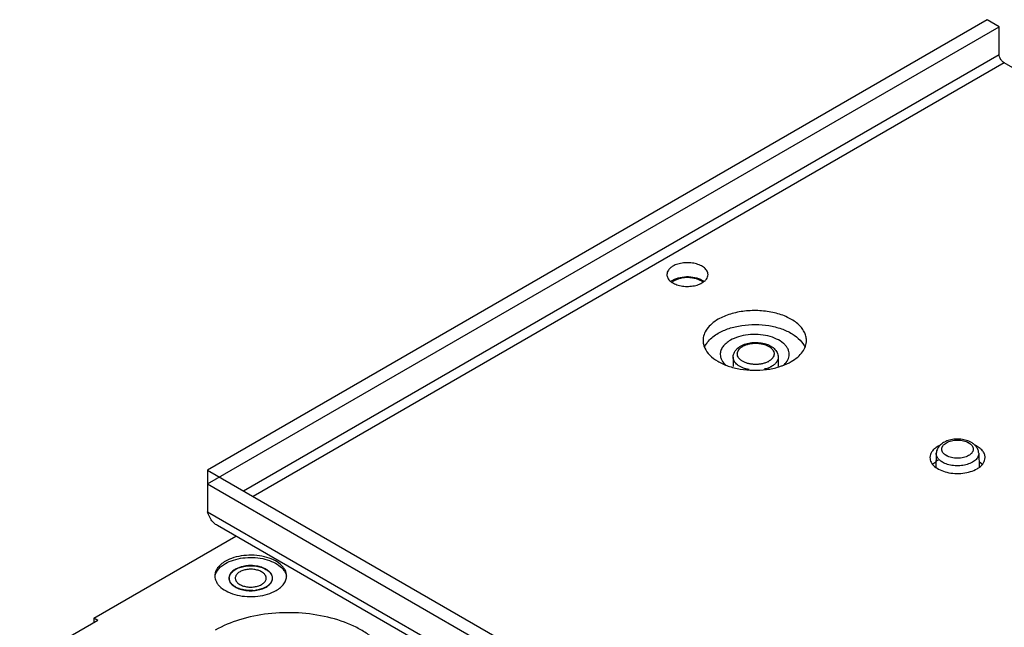
# Model space of a CAD drawing. Units: millimetres. Extents: x 25 to 195, y 70 to 237.
# Drawn here: x 25 to 116, y 181 to 237 of the extents above; entities that cross this region are included whole.
import ezdxf

# ---------------------------------------------------------------- set-up
doc = ezdxf.new("R2010")
doc.units = ezdxf.units.MM
doc.header["$LTSCALE"] = 19.953754
doc.layers.get('0').update_dxf_attribs({"linetype": 'CONTINUOUS'})

msp = doc.modelspace()

# ---------------------------------------------------------------- linework, layer by layer
at = {"color": 7, "linetype": 'CONTINUOUS'}
for p, q in [((114.229, 236.949), (42.411, 195.485)), ((115.343, 236.306), (114.229, 236.949)), ((42.411, 194.199), (115.343, 236.306)), ((115.343, 233.755), (115.343, 236.306)), ((45.734, 193.566), (115.343, 233.755)), ((115.792, 232.977), (46.632, 193.048)), ((190.921, 189.602), (115.792, 232.977)), ((90.835, 205.882), (90.826, 205.007)), ((94.985, 205.882), (94.994, 205.058)), ((109.544, 197.027), (109.489, 195.742)), ((113.455, 197.027), (113.509, 195.761)), ((42.411, 195.485), (42.411, 191.648)), ((42.411, 195.485), (122.874, 149.03)), ((42.411, 194.199), (120.647, 149.03)), ((42.411, 191.648), (120.647, 146.479)), ((120.656, 145.727), (43.318, 190.377)), ((31.935, 181.846), (45.015, 189.397)), ((44.412, 185.527), (44.412, 185.466)), ((48.374, 185.527), (48.374, 185.347)), ((32.294, 181.638), (25.11, 177.49)), ((31.935, 181.846), (31.935, 181.431)), ((32.294, 181.638), (31.935, 181.846))]:
    msp.add_line(p, q, dxfattribs=at)
for centre, radius, start, end in [((86.086, 211.686), 1.404, 124.37294, 126.85125), ((86.141, 211.605), 1.501, 122.2883, 124.36311), ((87.24, 211.686), 1.472, 52.83991, 54.0649), ((92.524, 205.469), 1.623, 118.95149, 119.99709), ((93.297, 206.896), 1.623, 298.95149, 299.99709), ((93.384, 206.748), 1.988, 298.95149, 299.99709), ((111.845, 196.815), 1.358, 59.63336, 60.0009), ((111.033, 197.789), 1.834, 239.63336, 240.0009), ((111.154, 197.985), 1.358, 239.63336, 240.0009), ((112.348, 194.689), 1.94, 52.47072, 53.7479), ((45.876, 184.783), 1.804, 119.98722, 122.45202), ((45.943, 184.666), 1.94, 117.65971, 119.98379), ((46.386, 183.317), 3.368, 93.2726, 97.74425), ((45.06, 185.527), 0.674, 180.00327, 185.26749), ((45.13, 185.51), 0.746, 157.13857, 164.91634), ((45.077, 185.527), 0.666, 180.02013, 188.77629), ((47.722, 185.526), 0.677, 0.01883, 8.7379), ((46.399, 187.708), 3.325, 273.27678, 277.74788), ((46.781, 186.48), 2.032, 296.43873, 297.69903), ((46.953, 186.184), 1.69, 302.42892, 303.87782)]:
    msp.add_arc(centre, radius, start, end, dxfattribs=at)
for points, knots in [([(115.792, 232.977), (115.728, 233.014), (115.607, 233.115), (115.467, 233.308), (115.37, 233.526), (115.343, 233.681), (115.343, 233.755)], [0, 0, 0, 0, 0.237243, 0.499999, 0.762756, 1, 1, 1, 1]), ([(85.286, 214.255), (85.203, 214.207), (85.052, 214.103), (84.872, 213.914), (84.758, 213.705), (84.732, 213.555), (84.732, 213.483)], [0, 0, 0, 0, 0.289547, 0.549138, 0.782279, 1, 1, 1, 1]), ([(88.516, 213.483), (88.516, 213.537), (88.502, 213.647), (88.414, 213.867), (88.193, 214.121), (87.813, 214.352), (87.339, 214.511), (86.807, 214.585), (86.26, 214.57), (85.743, 214.467), (85.426, 214.336), (85.286, 214.255)], [0, 0, 0, 0, 0.042875, 0.087522, 0.186921, 0.304232, 0.437953, 0.582355, 0.729567, 0.871258, 1, 1, 1, 1]), ([(84.732, 213.483), (84.732, 213.429), (84.746, 213.318), (84.834, 213.098), (85.055, 212.844), (85.435, 212.613), (85.909, 212.455), (86.441, 212.38), (86.988, 212.395), (87.505, 212.498), (87.822, 212.629), (87.962, 212.71)], [0, 0, 0, 0, 0.042875, 0.087522, 0.186921, 0.304232, 0.437953, 0.582355, 0.729567, 0.871258, 1, 1, 1, 1]), ([(85.286, 212.969), (85.491, 213.087), (85.969, 213.254), (86.728, 213.318), (87.47, 213.208), (87.922, 213.01), (88.104, 212.878)], [0, 0, 0, 0, 0.240925, 0.50759, 0.770099, 1, 1, 1, 1]), ([(87.872, 212.907), (87.785, 212.958), (87.593, 213.046), (87.281, 213.139), (86.944, 213.194), (86.594, 213.21), (86.245, 213.185), (85.912, 213.121), (85.608, 213.021), (85.423, 212.927), (85.339, 212.874)], [0, 0, 0, 0, 0.114739, 0.238715, 0.369213, 0.502902, 0.636186, 0.765498, 0.887618, 1, 1, 1, 1]), ([(87.962, 212.71), (88.045, 212.758), (88.196, 212.862), (88.376, 213.051), (88.49, 213.26), (88.516, 213.411), (88.516, 213.483)], [0, 0, 0, 0, 0.289547, 0.549138, 0.782279, 1, 1, 1, 1]), ([(85.132, 212.869), (85.144, 212.878), (85.194, 212.914), (85.246, 212.946), (85.286, 212.969)], [0, 0, 0, 0, 0.244326, 1, 1, 1, 1]), ([(88.039, 212.796), (88.026, 212.806), (87.973, 212.846), (87.916, 212.882), (87.872, 212.907)], [0, 0, 0, 0, 0.24291, 1, 1, 1, 1]), ([(97.583, 207.417), (97.583, 207.552), (97.547, 207.83), (97.387, 208.231), (97.129, 208.612), (96.642, 209.1), (95.812, 209.606), (94.619, 210.004), (93.281, 210.192), (91.905, 210.154), (90.604, 209.894), (89.805, 209.564), (89.453, 209.361)], [0, 0, 0, 0, 0.042857, 0.087486, 0.135317, 0.187282, 0.304542, 0.43821, 0.582555, 0.729716, 0.871306, 1, 1, 1, 1]), ([(89.453, 209.361), (89.244, 209.24), (88.865, 208.979), (88.412, 208.503), (88.125, 207.976), (88.058, 207.598), (88.058, 207.417)], [0, 0, 0, 0, 0.289748, 0.549081, 0.782223, 1, 1, 1, 1]), ([(89.453, 208.075), (89.769, 208.258), (90.478, 208.561), (91.636, 208.826), (92.873, 208.912), (94.107, 208.811), (95.255, 208.531), (96.243, 208.088), (97.007, 207.509), (97.353, 207.014), (97.456, 206.762)], [0, 0, 0, 0, 0.123861, 0.259531, 0.401451, 0.543081, 0.67795, 0.8006, 0.907783, 1, 1, 1, 1]), ([(88.347, 207.073), (88.408, 207.17), (88.708, 207.572), (89.118, 207.882), (89.453, 208.075)], [0, 0, 0, 0, 0.228084, 1, 1, 1, 1]), ([(95.996, 206.131), (95.996, 206.221), (95.971, 206.406), (95.865, 206.674), (95.693, 206.928), (95.368, 207.253), (94.815, 207.59), (94.02, 207.856), (93.127, 207.981), (92.21, 207.956), (91.343, 207.782), (90.81, 207.563), (90.575, 207.427)], [0, 0, 0, 0, 0.042858, 0.087484, 0.135318, 0.18728, 0.30454, 0.438206, 0.582548, 0.729713, 0.871306, 1, 1, 1, 1]), ([(88.058, 207.417), (88.058, 207.298), (88.085, 207.057), (88.251, 206.575), (88.675, 206.001), (89.427, 205.446), (90.387, 205.019), (91.499, 204.744), (92.693, 204.638), (93.895, 204.708), (94.678, 204.873), (95.052, 204.987)], [0, 0, 0, 0, 0.043002, 0.087375, 0.184209, 0.296293, 0.423885, 0.563761, 0.71062, 0.858172, 1, 1, 1, 1]), ([(88.203, 206.804), (88.213, 206.827), (88.256, 206.919), (88.306, 207.008), (88.347, 207.073)], [0, 0, 0, 0, 0.245594, 1, 1, 1, 1]), ([(90.575, 207.427), (90.436, 207.347), (90.183, 207.172), (89.881, 206.855), (89.69, 206.504), (89.646, 206.252), (89.646, 206.131)], [0, 0, 0, 0, 0.289703, 0.549091, 0.78222, 1, 1, 1, 1]), ([(90.835, 205.882), (90.836, 205.933), (90.845, 206.035), (90.884, 206.185), (90.945, 206.328), (91.056, 206.509), (91.243, 206.71), (91.424, 206.837), (91.522, 206.893)], [0, 0, 0, 0, 0.120171, 0.240428, 0.361609, 0.484047, 0.735235, 1, 1, 1, 1]), ([(94.082, 205.476), (93.999, 205.431), (93.819, 205.35), (93.526, 205.265), (93.21, 205.214), (92.883, 205.199), (92.558, 205.22), (92.245, 205.277), (91.957, 205.367), (91.704, 205.487), (91.494, 205.635), (91.337, 205.804), (91.253, 205.962), (91.221, 206.092), (91.214, 206.188), (91.223, 206.284), (91.257, 206.413), (91.344, 206.571), (91.505, 206.739), (91.639, 206.832), (91.713, 206.874)], [0, 0, 0, 0, 0.067186, 0.139463, 0.215336, 0.292994, 0.370493, 0.445895, 0.517432, 0.58367, 0.643712, 0.697449, 0.745856, 0.76879, 0.791327, 0.813887, 0.836888, 0.88554, 0.939607, 1, 1, 1, 1]), ([(91.522, 206.893), (91.674, 206.981), (91.923, 207.084), (92.275, 207.173), (92.652, 207.23), (93.131, 207.24), (93.601, 207.167), (93.953, 207.058), (94.268, 206.923), (94.547, 206.74), (94.764, 206.508), (94.887, 206.315), (94.965, 206.104), (94.984, 205.955), (94.985, 205.882)], [0, 0, 0, 0, 0.126084, 0.192788, 0.261226, 0.400154, 0.536584, 0.602122, 0.665174, 0.783164, 0.838947, 0.893281, 0.946794, 1, 1, 1, 1]), ([(91.738, 206.889), (91.821, 206.935), (92.002, 207.015), (92.295, 207.1), (92.611, 207.151), (92.937, 207.167), (93.263, 207.145), (93.576, 207.089), (93.864, 206.998), (94.117, 206.878), (94.326, 206.731), (94.484, 206.562), (94.568, 206.403), (94.6, 206.274), (94.607, 206.177), (94.598, 206.081), (94.563, 205.952), (94.477, 205.794), (94.316, 205.626), (94.182, 205.534), (94.108, 205.491)], [0, 0, 0, 0, 0.067186, 0.139463, 0.215336, 0.292994, 0.370493, 0.445895, 0.517432, 0.58367, 0.643712, 0.697449, 0.745856, 0.76879, 0.791327, 0.813887, 0.836888, 0.88554, 0.939607, 1, 1, 1, 1]), ([(96.188, 205.472), (96.397, 205.593), (96.776, 205.854), (97.229, 206.33), (97.516, 206.857), (97.583, 207.235), (97.583, 207.417)], [0, 0, 0, 0, 0.289748, 0.549081, 0.782223, 1, 1, 1, 1]), ([(89.646, 206.131), (89.646, 206.042), (89.669, 205.86), (89.811, 205.496), (90.01, 205.262), (90.164, 205.126)], [0, 0, 0, 0, 0.22989, 0.468976, 1, 1, 1, 1]), ([(95.537, 205.182), (95.674, 205.313), (95.851, 205.536), (95.975, 205.877), (95.996, 206.047), (95.996, 206.131)], [0, 0, 0, 0, 0.528118, 0.768153, 1, 1, 1, 1]), ([(92.323, 204.725), (92.218, 204.743), (92.015, 204.788), (91.726, 204.884), (91.468, 205.006), (91.247, 205.15), (91.067, 205.313), (90.934, 205.492), (90.852, 205.684), (90.835, 205.817), (90.835, 205.882)], [0, 0, 0, 0, 0.157271, 0.307177, 0.44772, 0.577553, 0.696225, 0.804474, 0.904498, 1, 1, 1, 1]), ([(94.346, 205.009), (94.249, 204.956), (94.038, 204.861), (93.818, 204.794), (93.702, 204.767)], [0, 0, 0, 0, 0.4823, 1, 1, 1, 1]), ([(94.985, 205.882), (94.986, 205.842), (94.98, 205.762), (94.95, 205.644), (94.9, 205.528), (94.805, 205.374), (94.636, 205.195), (94.469, 205.08), (94.378, 205.027)], [0, 0, 0, 0, 0.108157, 0.21826, 0.332209, 0.451581, 0.710396, 1, 1, 1, 1]), ([(95.052, 204.987), (95.155, 205.019), (95.546, 205.149), (95.924, 205.32), (96.188, 205.472)], [0, 0, 0, 0, 0.261611, 1, 1, 1, 1]), ([(112.778, 198.016), (112.636, 198.098), (112.404, 198.195), (112.078, 198.277), (111.819, 198.316), (111.554, 198.333), (111.289, 198.326), (111.027, 198.296), (110.773, 198.243), (110.532, 198.167), (110.238, 198.039), (109.976, 197.864), (109.769, 197.64), (109.65, 197.453), (109.57, 197.246), (109.547, 197.1), (109.544, 197.027)], [0, 0, 0, 0, 0.125239, 0.190913, 0.258062, 0.326069, 0.394226, 0.461808, 0.528155, 0.592748, 0.655285, 0.774062, 0.831313, 0.887771, 0.943921, 1, 1, 1, 1]), ([(109.895, 197.769), (109.878, 197.761), (109.813, 197.73), (109.75, 197.696), (109.703, 197.669)], [0, 0, 0, 0, 0.254807, 1, 1, 1, 1]), ([(110.468, 196.813), (110.405, 196.85), (110.317, 196.911), (110.217, 197.008), (110.157, 197.082), (110.11, 197.16), (110.075, 197.24), (110.055, 197.322), (110.049, 197.405), (110.057, 197.487), (110.079, 197.569), (110.114, 197.649), (110.163, 197.726), (110.225, 197.8), (110.326, 197.896), (110.483, 198.003), (110.703, 198.104), (110.952, 198.18), (111.222, 198.226), (111.502, 198.241), (111.782, 198.225), (112.052, 198.179), (112.301, 198.103), (112.454, 198.032), (112.524, 197.991)], [0, 0, 0, 0, 0.060103, 0.08779, 0.113963, 0.138786, 0.162497, 0.185421, 0.207946, 0.230495, 0.253489, 0.277312, 0.302277, 0.328616, 0.356481, 0.416945, 0.483586, 0.55545, 0.631057, 0.708606, 0.786135, 0.861689, 0.933465, 1, 1, 1, 1]), ([(112.531, 197.987), (112.594, 197.95), (112.682, 197.888), (112.782, 197.792), (112.842, 197.717), (112.89, 197.64), (112.924, 197.56), (112.944, 197.478), (112.95, 197.395), (112.942, 197.313), (112.921, 197.231), (112.885, 197.151), (112.836, 197.074), (112.774, 197), (112.673, 196.904), (112.517, 196.797), (112.297, 196.695), (112.047, 196.62), (111.777, 196.574), (111.497, 196.558), (111.217, 196.574), (110.947, 196.621), (110.698, 196.697), (110.545, 196.768), (110.475, 196.809)], [0, 0, 0, 0, 0.060103, 0.08779, 0.113963, 0.138786, 0.162497, 0.185421, 0.207946, 0.230495, 0.253489, 0.277312, 0.302277, 0.328616, 0.356481, 0.416945, 0.483586, 0.55545, 0.631057, 0.708606, 0.786135, 0.861689, 0.933465, 1, 1, 1, 1]), ([(113.455, 197.027), (113.453, 197.078), (113.441, 197.18), (113.399, 197.329), (113.337, 197.469), (113.227, 197.645), (113.046, 197.84), (112.871, 197.962), (112.778, 198.016)], [0, 0, 0, 0, 0.122626, 0.245213, 0.368035, 0.491348, 0.741192, 1, 1, 1, 1]), ([(114.04, 196.633), (114.04, 196.741), (113.994, 196.97), (113.8, 197.282), (113.5, 197.555), (113.252, 197.699), (113.115, 197.764)], [0, 0, 0, 0, 0.21258, 0.443699, 0.705042, 1, 1, 1, 1]), ([(109.703, 197.669), (109.592, 197.605), (109.39, 197.466), (109.148, 197.212), (108.995, 196.931), (108.96, 196.729), (108.96, 196.633)], [0, 0, 0, 0, 0.289643, 0.549113, 0.782237, 1, 1, 1, 1]), ([(110.106, 196.207), (110.019, 196.258), (109.898, 196.343), (109.761, 196.477), (109.679, 196.581), (109.616, 196.688), (109.571, 196.8), (109.546, 196.913), (109.542, 196.99), (109.544, 197.027)], [0, 0, 0, 0, 0.289587, 0.422702, 0.548393, 0.667502, 0.781295, 0.89146, 1, 1, 1, 1]), ([(113.455, 197.027), (113.458, 196.971), (113.447, 196.856), (113.388, 196.688), (113.286, 196.529), (113.145, 196.381), (112.969, 196.248), (112.761, 196.131), (112.525, 196.033), (112.268, 195.956), (111.994, 195.902), (111.709, 195.872), (111.419, 195.867), (111.131, 195.886), (110.851, 195.93), (110.586, 195.996), (110.34, 196.085), (110.187, 196.16), (110.116, 196.201)], [0, 0, 0, 0, 0.042831, 0.087187, 0.134605, 0.18611, 0.242189, 0.302864, 0.36779, 0.436343, 0.5077, 0.580892, 0.654869, 0.728543, 0.80084, 0.87075, 0.937377, 1, 1, 1, 1]), ([(108.96, 196.633), (108.96, 196.56), (108.979, 196.412), (109.096, 196.116), (109.393, 195.775), (109.904, 195.466), (110.54, 195.252), (111.254, 195.152), (111.988, 195.173), (112.682, 195.311), (113.108, 195.487), (113.296, 195.596)], [0, 0, 0, 0, 0.042876, 0.087522, 0.186926, 0.304238, 0.437964, 0.58237, 0.729594, 0.871255, 1, 1, 1, 1]), ([(109.272, 196.051), (109.288, 196.068), (109.356, 196.137), (109.431, 196.199), (109.49, 196.243)], [0, 0, 0, 0, 0.241778, 1, 1, 1, 1]), ([(109.703, 196.384), (109.685, 196.373), (109.611, 196.329), (109.541, 196.281), (109.49, 196.243)], [0, 0, 0, 0, 0.255993, 1, 1, 1, 1]), ([(113.296, 195.596), (113.407, 195.66), (113.609, 195.799), (113.851, 196.053), (114.004, 196.334), (114.039, 196.536), (114.04, 196.633)], [0, 0, 0, 0, 0.289643, 0.549113, 0.782237, 1, 1, 1, 1]), ([(113.494, 196.255), (113.525, 196.232), (113.642, 196.141), (113.747, 196.036), (113.814, 195.95)], [0, 0, 0, 0, 0.263504, 1, 1, 1, 1]), ([(113.814, 195.951), (113.794, 195.976), (113.709, 196.077), (113.61, 196.166), (113.53, 196.228)], [0, 0, 0, 0, 0.238549, 1, 1, 1, 1]), ([(43.318, 190.377), (43.208, 190.441), (42.999, 190.595), (42.648, 190.999), (42.482, 191.382), (42.411, 191.648)], [0, 0, 0, 0, 0.238506, 0.482567, 1, 1, 1, 1]), ([(44.058, 187.082), (43.913, 186.998), (43.65, 186.817), (43.336, 186.487), (43.137, 186.122), (43.091, 185.86), (43.091, 185.734)], [0, 0, 0, 0, 0.289703, 0.549091, 0.78222, 1, 1, 1, 1]), ([(43.109, 185.726), (43.129, 185.836), (43.205, 186.059), (43.41, 186.366), (43.699, 186.645), (43.931, 186.802), (44.058, 186.875)], [0, 0, 0, 0, 0.218582, 0.454517, 0.714389, 1, 1, 1, 1]), ([(49.695, 185.734), (49.695, 185.828), (49.67, 186.021), (49.559, 186.299), (49.38, 186.563), (49.042, 186.902), (48.467, 187.252), (47.64, 187.528), (46.712, 187.658), (45.758, 187.632), (44.856, 187.452), (44.302, 187.223), (44.058, 187.082)], [0, 0, 0, 0, 0.042858, 0.087484, 0.135318, 0.18728, 0.30454, 0.438206, 0.582548, 0.729713, 0.871306, 1, 1, 1, 1]), ([(44.058, 186.875), (44.291, 187.009), (44.816, 187.23), (45.674, 187.412), (46.585, 187.454), (47.482, 187.352), (48.298, 187.113), (48.975, 186.755), (49.398, 186.355), (49.603, 185.999), (49.66, 185.816), (49.677, 185.725)], [0, 0, 0, 0, 0.126538, 0.265502, 0.410391, 0.553674, 0.688107, 0.807996, 0.910842, 0.956729, 1, 1, 1, 1]), ([(44.412, 185.527), (44.412, 185.555), (44.415, 185.611), (44.437, 185.725), (44.493, 185.866), (44.601, 186.024), (44.746, 186.17), (44.927, 186.302), (45.139, 186.418), (45.377, 186.514), (45.637, 186.588), (45.913, 186.641), (46.199, 186.669), (46.49, 186.673), (46.778, 186.653), (47.058, 186.608), (47.324, 186.541), (47.57, 186.452), (47.722, 186.377), (47.794, 186.335)], [0, 0, 0, 0, 0.021333, 0.042895, 0.087473, 0.135251, 0.187155, 0.243597, 0.304549, 0.369642, 0.438244, 0.509536, 0.582566, 0.656304, 0.729687, 0.801669, 0.871267, 0.937612, 1, 1, 1, 1]), ([(44.907, 186.306), (44.853, 186.271), (44.666, 186.138), (44.507, 185.953), (44.443, 185.8)], [0, 0, 0, 0, 0.278383, 1, 1, 1, 1]), ([(47.399, 186.107), (47.347, 186.137), (47.238, 186.191), (47.061, 186.255), (46.87, 186.303), (46.669, 186.335), (46.462, 186.35), (46.254, 186.347), (46.048, 186.326), (45.85, 186.289), (45.664, 186.235), (45.492, 186.166), (45.34, 186.084), (45.211, 185.989), (45.106, 185.884), (45.029, 185.77), (44.981, 185.65), (44.97, 185.567), (44.97, 185.527)], [0, 0, 0, 0, 0.062391, 0.128744, 0.198347, 0.270335, 0.343724, 0.417469, 0.490506, 0.561805, 0.630414, 0.695512, 0.756469, 0.812915, 0.864823, 0.912605, 0.957186, 1, 1, 1, 1]), ([(45.932, 186.654), (45.851, 186.643), (45.545, 186.59), (45.245, 186.49), (45.043, 186.384)], [0, 0, 0, 0, 0.264417, 1, 1, 1, 1]), ([(47.169, 186.595), (47.091, 186.614), (46.77, 186.678), (46.44, 186.694), (46.193, 186.679)], [0, 0, 0, 0, 0.244457, 1, 1, 1, 1]), ([(47.435, 186.517), (47.413, 186.524), (47.326, 186.554), (47.237, 186.579), (47.169, 186.595)], [0, 0, 0, 0, 0.245566, 1, 1, 1, 1]), ([(47.815, 185.527), (47.815, 185.554), (47.81, 185.608), (47.79, 185.689), (47.755, 185.767), (47.708, 185.843), (47.647, 185.916), (47.548, 186.011), (47.461, 186.071), (47.399, 186.107)], [0, 0, 0, 0, 0.108047, 0.218129, 0.332101, 0.4515, 0.577451, 0.710714, 1, 1, 1, 1]), ([(47.838, 186.33), (47.808, 186.348), (47.678, 186.421), (47.541, 186.479), (47.435, 186.517)], [0, 0, 0, 0, 0.239329, 1, 1, 1, 1]), ([(47.794, 186.335), (47.881, 186.285), (48.002, 186.201), (48.14, 186.07), (48.224, 185.968), (48.29, 185.862), (48.338, 185.752), (48.367, 185.64), (48.374, 185.564), (48.374, 185.527)], [0, 0, 0, 0, 0.289282, 0.42254, 0.548498, 0.667896, 0.78187, 0.891953, 1, 1, 1, 1]), ([(48.122, 186.115), (48.101, 186.134), (48.014, 186.215), (47.916, 186.284), (47.838, 186.33)], [0, 0, 0, 0, 0.238078, 1, 1, 1, 1]), ([(48.297, 185.893), (48.285, 185.912), (48.235, 185.992), (48.173, 186.064), (48.122, 186.115)], [0, 0, 0, 0, 0.239469, 1, 1, 1, 1]), ([(43.091, 185.734), (43.091, 185.64), (43.116, 185.447), (43.226, 185.169), (43.406, 184.905), (43.743, 184.567), (44.319, 184.216), (45.146, 183.94), (46.074, 183.81), (47.028, 183.836), (47.93, 184.017), (48.483, 184.245), (48.728, 184.386)], [0, 0, 0, 0, 0.042858, 0.087484, 0.135318, 0.18728, 0.30454, 0.438206, 0.582548, 0.729713, 0.871306, 1, 1, 1, 1]), ([(44.389, 185.465), (44.4, 185.35), (44.49, 185.108), (44.776, 184.814), (45.184, 184.583), (45.684, 184.426), (46.238, 184.356), (46.805, 184.377), (47.339, 184.487), (47.667, 184.624), (47.812, 184.707)], [0, 0, 0, 0, 0.08767, 0.188876, 0.307618, 0.441826, 0.585776, 0.731897, 0.872311, 1, 1, 1, 1]), ([(44.513, 185.165), (44.489, 185.206), (44.45, 185.29), (44.426, 185.381), (44.419, 185.425)], [0, 0, 0, 0, 0.510621, 1, 1, 1, 1]), ([(44.686, 184.946), (44.668, 184.963), (44.604, 185.03), (44.547, 185.106), (44.513, 185.165)], [0, 0, 0, 0, 0.261554, 1, 1, 1, 1]), ([(44.97, 185.527), (44.97, 185.5), (44.975, 185.445), (44.996, 185.365), (45.03, 185.286), (45.078, 185.21), (45.138, 185.137), (45.237, 185.042), (45.325, 184.982), (45.387, 184.946)], [0, 0, 0, 0, 0.108047, 0.218129, 0.332101, 0.4515, 0.577451, 0.710714, 1, 1, 1, 1]), ([(45.387, 184.946), (45.438, 184.916), (45.548, 184.862), (45.724, 184.798), (45.915, 184.75), (46.116, 184.718), (46.323, 184.703), (46.532, 184.706), (46.737, 184.727), (46.935, 184.764), (47.122, 184.818), (47.293, 184.887), (47.445, 184.97), (47.575, 185.065), (47.679, 185.17), (47.757, 185.283), (47.804, 185.403), (47.815, 185.486), (47.815, 185.527)], [0, 0, 0, 0, 0.062391, 0.128744, 0.198347, 0.270335, 0.343724, 0.417469, 0.490506, 0.561805, 0.630414, 0.695512, 0.756469, 0.812915, 0.864823, 0.912605, 0.957186, 1, 1, 1, 1]), ([(47.812, 184.707), (47.948, 184.786), (48.185, 184.962), (48.341, 185.221), (48.376, 185.349)], [0, 0, 0, 0, 0.543904, 1, 1, 1, 1]), ([(48.318, 185.257), (48.299, 185.212), (48.251, 185.123), (48.156, 184.999), (48.036, 184.883), (47.944, 184.814), (47.895, 184.781)], [0, 0, 0, 0, 0.226324, 0.467056, 0.724579, 1, 1, 1, 1]), ([(48.391, 185.629), (48.388, 185.652), (48.369, 185.744), (48.332, 185.831), (48.297, 185.893)], [0, 0, 0, 0, 0.243229, 1, 1, 1, 1]), ([(48.374, 185.527), (48.374, 185.481), (48.364, 185.389), (48.336, 185.3), (48.318, 185.257)], [0, 0, 0, 0, 0.493235, 1, 1, 1, 1]), ([(48.728, 184.386), (48.873, 184.47), (49.135, 184.651), (49.45, 184.981), (49.648, 185.346), (49.695, 185.608), (49.695, 185.734)], [0, 0, 0, 0, 0.289703, 0.549091, 0.78222, 1, 1, 1, 1]), ([(44.992, 184.718), (44.963, 184.735), (44.854, 184.801), (44.753, 184.88), (44.686, 184.946)], [0, 0, 0, 0, 0.26321, 1, 1, 1, 1]), ([(45.364, 184.549), (45.33, 184.561), (45.203, 184.609), (45.079, 184.667), (44.992, 184.718)], [0, 0, 0, 0, 0.259679, 1, 1, 1, 1]), ([(45.626, 184.472), (45.604, 184.477), (45.515, 184.5), (45.428, 184.527), (45.364, 184.549)], [0, 0, 0, 0, 0.254319, 1, 1, 1, 1]), ([(46.59, 184.388), (46.426, 184.379), (46.102, 184.384), (45.781, 184.434), (45.626, 184.472)], [0, 0, 0, 0, 0.50616, 1, 1, 1, 1]), ([(47.686, 184.66), (47.624, 184.629), (47.495, 184.573), (47.218, 184.479), (46.998, 184.434), (46.848, 184.413)], [0, 0, 0, 0, 0.235155, 0.481529, 1, 1, 1, 1]), ([(47.859, 184.758), (47.849, 184.751), (47.805, 184.724), (47.76, 184.698), (47.726, 184.68)], [0, 0, 0, 0, 0.24554, 1, 1, 1, 1]), ([(59.384, 176.848), (59.384, 177.119), (59.312, 177.675), (58.993, 178.477), (58.476, 179.238), (57.774, 179.942), (56.906, 180.577), (55.506, 181.338), (53.455, 182.023), (50.78, 182.398), (48.027, 182.322), (45.425, 181.802), (43.829, 181.143), (43.124, 180.736)], [0, 0, 0, 0, 0.042848, 0.087465, 0.135286, 0.187237, 0.243728, 0.304733, 0.438368, 0.582676, 0.729792, 0.871344, 1, 1, 1, 1])]:
    msp.add_open_spline(points, degree=3, knots=knots, dxfattribs=at)
for points in [[(44.41, 185.704), (44.394, 185.647), (44.386, 185.586), (44.386, 185.527)], [(48.376, 185.349), (48.391, 185.407), (48.399, 185.467), (48.399, 185.527)]]:
    msp.add_open_spline(points, degree=3, dxfattribs=at)

doc.saveas('drawing.dxf')
